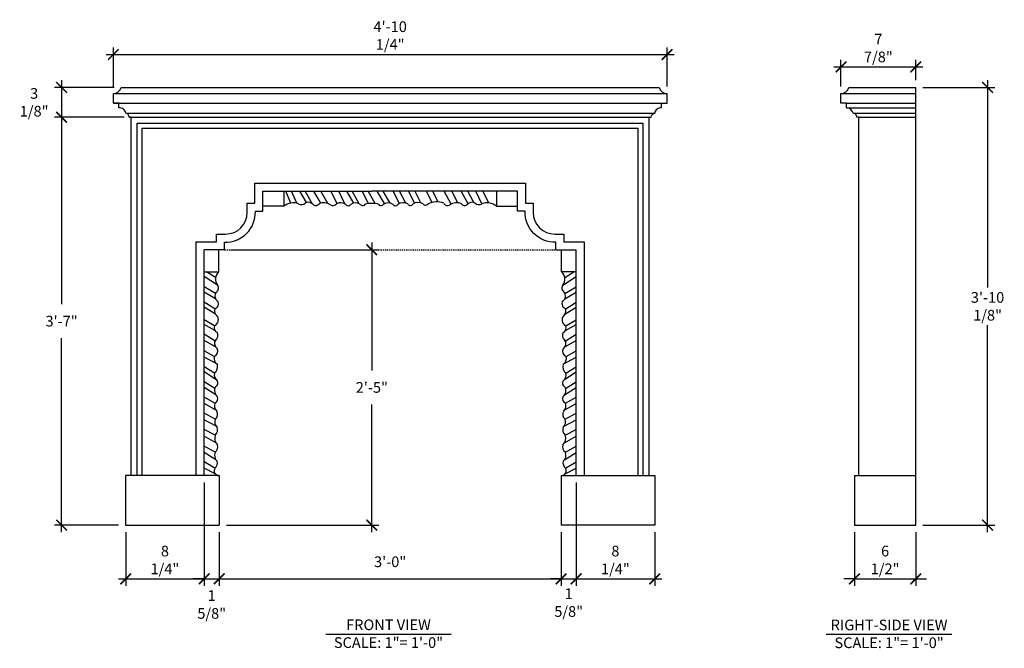
# Model space of a CAD drawing. Units: inches. Extents: x -146 to 1266, y -140 to 991.
import ezdxf

# ---------------------------------------------------------------- set-up
doc = ezdxf.new("R2010")
doc.units = ezdxf.units.IN
doc.header["$MEASUREMENT"] = 0
doc.header["$PDMODE"] = 3
doc.linetypes.add('HIDDEN2', pattern=[0.1875, 0.125, -0.0625])
doc.layers.get('0').update_dxf_attribs({"linetype": 'CONTINUOUS'})
doc.layers.get('DEFPOINTS').update_dxf_attribs({"linetype": 'CONTINUOUS'})
doc.layers.add('A-Anno-Ledr-0012xp', color=5, linetype='CONTINUOUS')
doc.layers.add('Hidden', color=8, linetype='HIDDEN2')
doc.styles.add('TSPA STND TEXT', font='romans.shx', dxfattribs={"width": 0.8})
doc.dimstyles.new('TSPA 0012xp', dxfattribs={"dimscale": 12, "dimtxt": 0.09375, "dimasz": 0.09375, "dimexe": 0.0625, "dimexo": 0.0625, "dimgap": 0.09375, "dimtad": 1, "dimtih": 1, "dimtoh": 1, "dimdec": 3, "dimzin": 3, "dimdsep": 46, "dimlunit": 4, "dimtxsty": 'TSPA STND TEXT', "dimblk1": 'ARCHTICK', "dimblk2": 'ARCHTICK', "dimsah": 1, "dimcen": 0.125, "dimdle": 0.0625, "dimclrd": 5, "dimclre": 5, "dimclrt": 30, "dimaunit": 1, "dimadec": 0, "dimazin": 0, "dimtfac": 0.5, "dimtdec": 3, "dimtix": 1, "dimtmove": 2, "dimatfit": 3, "dimfxl": 0, "dimfrac": 2, "dimtolj": 1, "dimtzin": 3, "dimarcsym": 0})

# ---------------------------------------------------------------- blocks, each defined once
blk = doc.blocks.new('_ARCHTICK')
at = {"color": 0, "linetype": 'ByBlock', "const_width": 0.15}
blk.add_lwpolyline([(-0.5, -0.5), (0.5, 0.5)], dxfattribs=at)
blk = doc.blocks.new('*D1')
at = {"color": 5, "lineweight": -2}
for p, q in [((333.9, -97.06), (333.9, -110.52)), ((319.14, -97.81), (334.65, -97.81)), ((333.9, -127.56), (333.9, -114.11)), ((318.58, -126.81), (334.65, -126.81))]:
    blk.add_line(p, q, dxfattribs=at)
at = {"layer": 'DEFPOINTS', "color": 0}
for p in [(318.39, -97.81), (333.9, -97.81), (317.83, -126.81)]:
    blk.add_point(p, dxfattribs=at)
at = {"color": 5, "lineweight": -2, "xscale": 1.125, "yscale": 1.125, "zscale": 1.125}
for p, rotation in [((333.9, -97.81), 90), ((333.9, -126.81), 270)]:
    blk.add_blockref('_ARCHTICK', p, dxfattribs=dict(at, rotation=rotation))
at = {"color": 30, "insert": (333.9, -112.31), "char_height": 1.125, "attachment_point": 5, "style": 'TSPA STND TEXT'}
blk.add_mtext('\\A1;2\'-5"', dxfattribs=at)
blk = doc.blocks.new('*D2')
at = {"color": 5, "lineweight": -2}
for p, q in [((317.83, -127.56), (317.83, -133.22)), ((353.83, -127.56), (353.83, -133.22)), ((317.08, -132.47), (354.58, -132.47))]:
    blk.add_line(p, q, dxfattribs=at)
at = {"layer": 'DEFPOINTS', "color": 0}
for p in [(317.83, -126.81), (353.83, -126.81), (353.83, -132.47)]:
    blk.add_point(p, dxfattribs=at)
at = {"color": 5, "lineweight": -2, "xscale": 1.125, "yscale": 1.125, "zscale": 1.125, "rotation": 180}
blk.add_blockref('_ARCHTICK', (317.83, -132.47), dxfattribs=at)
at = {"color": 5, "lineweight": -2, "xscale": 1.125, "yscale": 1.125, "zscale": 1.125}
blk.add_blockref('_ARCHTICK', (353.83, -132.47), dxfattribs=at)
at = {"color": 30, "insert": (335.83, -130.67), "char_height": 1.125, "attachment_point": 5, "style": 'TSPA STND TEXT'}
blk.add_mtext('\\A1;3\'-0"', dxfattribs=at)
blk = doc.blocks.new('*D3')
at = {"color": 5, "lineweight": -2}
for p, q in [((316.25, -122.33), (316.25, -133.22)), ((307.98, -127.56), (307.98, -133.22)), ((307.23, -132.47), (317, -132.47))]:
    blk.add_line(p, q, dxfattribs=at)
at = {"layer": 'DEFPOINTS', "color": 0}
for p in [(316.25, -121.58), (307.98, -126.81), (316.25, -132.47)]:
    blk.add_point(p, dxfattribs=at)
at = {"color": 5, "lineweight": -2, "xscale": 1.125, "yscale": 1.125, "zscale": 1.125, "rotation": 180}
blk.add_blockref('_ARCHTICK', (307.98, -132.47), dxfattribs=at)
at = {"color": 5, "lineweight": -2, "xscale": 1.125, "yscale": 1.125, "zscale": 1.125}
blk.add_blockref('_ARCHTICK', (316.25, -132.47), dxfattribs=at)
at = {"color": 30, "insert": (312.11, -130.48), "char_height": 1.125, "attachment_point": 5, "style": 'TSPA STND TEXT'}
blk.add_mtext('\\A1;8 1/4"', dxfattribs=at)
blk = doc.blocks.new('*D4')
at = {"color": 5, "lineweight": -2}
for p, q in [((316.25, -122.33), (316.25, -133.22)), ((317.83, -127.56), (317.83, -133.22)), ((316.25, -132.47), (315.13, -132.47)), ((316.25, -132.47), (317.83, -132.47)), ((317.83, -132.47), (318.96, -132.47))]:
    blk.add_line(p, q, dxfattribs=at)
at = {"layer": 'DEFPOINTS', "color": 0}
for p in [(316.25, -121.58), (317.83, -126.81), (317.83, -132.47)]:
    blk.add_point(p, dxfattribs=at)
at = {"color": 5, "lineweight": -2, "xscale": 1.125, "yscale": 1.125, "zscale": 1.125}
blk.add_blockref('_ARCHTICK', (316.25, -132.47), dxfattribs=at)
at = {"color": 5, "lineweight": -2, "xscale": 1.125, "yscale": 1.125, "zscale": 1.125, "rotation": 180}
blk.add_blockref('_ARCHTICK', (317.83, -132.47), dxfattribs=at)
at = {"color": 30, "insert": (317.04, -135.17), "char_height": 1.125, "attachment_point": 5, "style": 'TSPA STND TEXT'}
blk.add_mtext('\\A1;1 5/8"', dxfattribs=at)
blk = doc.blocks.new('*D5')
at = {"color": 5, "lineweight": -2}
for p, q in [((355.42, -122.33), (355.42, -133.22)), ((353.83, -127.56), (353.83, -133.22)), ((353.83, -132.47), (352.71, -132.47)), ((353.83, -132.47), (355.42, -132.47)), ((355.42, -132.47), (356.54, -132.47))]:
    blk.add_line(p, q, dxfattribs=at)
at = {"layer": 'DEFPOINTS', "color": 0}
for p in [(355.42, -121.58), (353.83, -126.81), (355.42, -132.47)]:
    blk.add_point(p, dxfattribs=at)
at = {"color": 5, "lineweight": -2, "xscale": 1.125, "yscale": 1.125, "zscale": 1.125}
blk.add_blockref('_ARCHTICK', (353.83, -132.47), dxfattribs=at)
at = {"color": 5, "lineweight": -2, "xscale": 1.125, "yscale": 1.125, "zscale": 1.125, "rotation": 180}
blk.add_blockref('_ARCHTICK', (355.42, -132.47), dxfattribs=at)
at = {"color": 30, "insert": (354.63, -134.97), "char_height": 1.125, "attachment_point": 5, "style": 'TSPA STND TEXT'}
blk.add_mtext('\\A1;1 5/8"', dxfattribs=at)
blk = doc.blocks.new('*D6')
at = {"color": 5, "lineweight": -2}
for p, q in [((355.42, -122.33), (355.42, -133.22)), ((363.69, -127.56), (363.69, -133.22)), ((354.67, -132.47), (364.44, -132.47))]:
    blk.add_line(p, q, dxfattribs=at)
at = {"layer": 'DEFPOINTS', "color": 0}
for p in [(355.42, -121.58), (363.69, -126.81), (363.69, -132.47)]:
    blk.add_point(p, dxfattribs=at)
at = {"color": 5, "lineweight": -2, "xscale": 1.125, "yscale": 1.125, "zscale": 1.125, "rotation": 180}
blk.add_blockref('_ARCHTICK', (355.42, -132.47), dxfattribs=at)
at = {"color": 5, "lineweight": -2, "xscale": 1.125, "yscale": 1.125, "zscale": 1.125}
blk.add_blockref('_ARCHTICK', (363.69, -132.47), dxfattribs=at)
at = {"color": 30, "insert": (359.55, -130.48), "char_height": 1.125, "attachment_point": 5, "style": 'TSPA STND TEXT'}
blk.add_mtext('\\A1;8 1/4"', dxfattribs=at)
blk = doc.blocks.new('*D7')
at = {"color": 5, "lineweight": -2}
for p, q in [((306.76, -80.72), (300.48, -80.72)), ((301.23, -79.97), (301.23, -84.6)), ((307.81, -83.85), (300.48, -83.85))]:
    blk.add_line(p, q, dxfattribs=at)
at = {"layer": 'DEFPOINTS', "color": 0}
for p in [(307.51, -80.72), (301.23, -83.85), (308.56, -83.85)]:
    blk.add_point(p, dxfattribs=at)
at = {"color": 5, "lineweight": -2, "xscale": 1.125, "yscale": 1.125, "zscale": 1.125}
for p, rotation in [((301.23, -80.72), 90), ((301.23, -83.85), 270)]:
    blk.add_blockref('_ARCHTICK', p, dxfattribs=dict(at, rotation=rotation))
at = {"color": 30, "insert": (298.34, -82.29), "char_height": 1.125, "attachment_point": 5, "style": 'TSPA STND TEXT'}
blk.add_mtext('\\A1;3 1/8"', dxfattribs=at)
blk = doc.blocks.new('*D8')
at = {"color": 5, "lineweight": -2}
for p, q in [((307.81, -83.85), (300.48, -83.85)), ((301.23, -83.1), (301.23, -103.54)), ((301.23, -127.56), (301.23, -107.13)), ((307.23, -126.81), (300.48, -126.81))]:
    blk.add_line(p, q, dxfattribs=at)
at = {"layer": 'DEFPOINTS', "color": 0}
for p in [(308.56, -83.85), (301.23, -126.81), (307.98, -126.81)]:
    blk.add_point(p, dxfattribs=at)
at = {"color": 5, "lineweight": -2, "xscale": 1.125, "yscale": 1.125, "zscale": 1.125}
for p, rotation in [((301.23, -83.85), 90), ((301.23, -126.81), 270)]:
    blk.add_blockref('_ARCHTICK', p, dxfattribs=dict(at, rotation=rotation))
at = {"color": 30, "insert": (301.23, -105.33), "char_height": 1.125, "attachment_point": 5, "style": 'TSPA STND TEXT'}
blk.add_mtext('\\A1;3\'-7"', dxfattribs=at)
blk = doc.blocks.new('*D9')
at = {"color": 5, "lineweight": -2}
for p, q in [((391.93, -80.72), (399.49, -80.72)), ((398.74, -79.97), (398.74, -101.79)), ((398.74, -127.56), (398.74, -105.75)), ((391.93, -126.81), (399.49, -126.81))]:
    blk.add_line(p, q, dxfattribs=at)
at = {"layer": 'DEFPOINTS', "color": 0}
for p in [(391.18, -80.72), (391.18, -126.81), (398.74, -126.81)]:
    blk.add_point(p, dxfattribs=at)
at = {"color": 5, "lineweight": -2, "xscale": 1.125, "yscale": 1.125, "zscale": 1.125}
for p, rotation in [((398.74, -80.72), 90), ((398.74, -126.81), 270)]:
    blk.add_blockref('_ARCHTICK', p, dxfattribs=dict(at, rotation=rotation))
at = {"color": 30, "insert": (398.74, -103.77), "char_height": 1.125, "attachment_point": 5, "style": 'TSPA STND TEXT'}
blk.add_mtext('\\A1;3\'-10 1/8"', dxfattribs=at)
blk = doc.blocks.new('*D10')
at = {"color": 5, "lineweight": -2}
for p, q in [((382.55, -78.56), (391.93, -78.56)), ((383.3, -80.62), (383.3, -77.81)), ((391.18, -79.97), (391.18, -77.81))]:
    blk.add_line(p, q, dxfattribs=at)
at = {"layer": 'DEFPOINTS', "color": 0}
for p in [(391.18, -78.56), (391.18, -80.72), (383.3, -81.37)]:
    blk.add_point(p, dxfattribs=at)
at = {"color": 5, "lineweight": -2, "xscale": 1.125, "yscale": 1.125, "zscale": 1.125, "rotation": 180}
blk.add_blockref('_ARCHTICK', (383.3, -78.56), dxfattribs=at)
at = {"color": 5, "lineweight": -2, "xscale": 1.125, "yscale": 1.125, "zscale": 1.125}
blk.add_blockref('_ARCHTICK', (391.18, -78.56), dxfattribs=at)
at = {"color": 30, "insert": (387.24, -76.57), "char_height": 1.125, "attachment_point": 5, "style": 'TSPA STND TEXT'}
blk.add_mtext('\\A1;7 7/8"', dxfattribs=at)
blk = doc.blocks.new('*D11')
at = {"color": 5, "lineweight": -2}
for p, q in [((306.68, -80.62), (306.68, -76.5)), ((364.99, -80.62), (364.99, -76.5)), ((305.93, -77.25), (365.74, -77.25))]:
    blk.add_line(p, q, dxfattribs=at)
at = {"layer": 'DEFPOINTS', "color": 0}
for p in [(364.99, -77.25), (306.68, -81.37), (364.99, -81.37)]:
    blk.add_point(p, dxfattribs=at)
at = {"color": 5, "lineweight": -2, "xscale": 1.125, "yscale": 1.125, "zscale": 1.125, "rotation": 180}
blk.add_blockref('_ARCHTICK', (306.68, -77.25), dxfattribs=at)
at = {"color": 5, "lineweight": -2, "xscale": 1.125, "yscale": 1.125, "zscale": 1.125}
blk.add_blockref('_ARCHTICK', (364.99, -77.25), dxfattribs=at)
at = {"color": 30, "insert": (335.83, -75.26), "char_height": 1.125, "attachment_point": 5, "style": 'TSPA STND TEXT'}
blk.add_mtext('\\A1;4\'-10 1/4"', dxfattribs=at)
blk = doc.blocks.new('*D12')
at = {"color": 5, "lineweight": -2}
for p, q in [((384.72, -127.56), (384.72, -133.22)), ((391.18, -127.56), (391.18, -133.22)), ((384.72, -132.47), (383.6, -132.47)), ((384.72, -132.47), (391.18, -132.47)), ((391.18, -132.47), (392.31, -132.47))]:
    blk.add_line(p, q, dxfattribs=at)
at = {"layer": 'DEFPOINTS', "color": 0}
for p in [(384.72, -126.81), (391.18, -126.81), (391.18, -132.47)]:
    blk.add_point(p, dxfattribs=at)
at = {"color": 5, "lineweight": -2, "xscale": 1.125, "yscale": 1.125, "zscale": 1.125}
blk.add_blockref('_ARCHTICK', (384.72, -132.47), dxfattribs=at)
at = {"color": 5, "lineweight": -2, "xscale": 1.125, "yscale": 1.125, "zscale": 1.125, "rotation": 180}
blk.add_blockref('_ARCHTICK', (391.18, -132.47), dxfattribs=at)
at = {"color": 30, "insert": (387.95, -130.48), "char_height": 1.125, "attachment_point": 5, "style": 'TSPA STND TEXT'}
blk.add_mtext('\\A1;6 1/2"', dxfattribs=at)

msp = doc.modelspace()

# ---------------------------------------------------------------- linework, layer by layer
for p, q in [((307.5133, -80.7226), (364.1554, -80.7226)), ((384.1343, -80.7226), (391.181, -80.7226)), ((391.181, -126.8148), (391.181, -80.7226)), ((308.3569, -83.8522), (363.1088, -83.8522)), ((385.181, -121.5795), (385.181, -83.8522)), ((318.3949, -97.8148), (316.251, -97.8148)), ((353.2739, -97.8148), (355.4177, -97.8148)), ((317.7957, -121.5795), (307.9766, -121.5795)), ((307.9766, -121.5795), (307.9766, -126.8148)), ((317.8344, -121.578), (317.8344, -126.8148)), ((353.8344, -121.578), (353.8344, -126.8148)), ((353.873, -121.5795), (363.6921, -121.5795)), ((363.6921, -121.5795), (363.6921, -126.8148)), ((384.7226, -121.5795), (384.7226, -126.8148)), ((384.7226, -121.5795), (391.181, -121.5795)), ((307.9766, -126.8148), (317.8344, -126.8148)), ((363.6921, -126.8148), (353.8344, -126.8148)), ((384.7226, -126.8148), (391.181, -126.8148))]:
    msp.add_line(p, q)
at = {"color": 8}
for p, q in [((306.6819, -81.3663), (364.9868, -81.3663)), ((383.303, -81.3663), (391.181, -81.3663)), ((306.6819, -82.3721), (364.4068, -82.3721)), ((383.8829, -82.3721), (391.181, -82.3721)), ((383.8829, -82.8811), (391.181, -82.8811)), ((307.9796, -83.4283), (363.6891, -83.4283)), ((384.6006, -83.4283), (391.181, -83.4283)), ((385.181, -83.8522), (391.181, -83.8522)), ((325.3749, -92.8919), (324.8542, -91.6506)), ((325.9972, -92.9122), (325.4275, -91.6506)), ((327.0093, -92.8481), (326.3059, -91.6506)), ((327.62, -92.947), (326.897, -91.6506)), ((328.526, -92.9092), (327.7993, -91.6506)), ((329.2716, -92.9569), (328.5154, -91.6506)), ((330.236, -92.9352), (329.5825, -91.6506)), ((331.0424, -92.9732), (330.4288, -91.6506)), ((331.9981, -92.9031), (331.2831, -91.6506)), ((332.5669, -92.9638), (331.8373, -91.6506)), ((333.5554, -92.9386), (332.8819, -91.6506)), ((334.2473, -92.9386), (333.5315, -91.6506)), ((335.2454, -92.9596), (334.4544, -91.6506)), ((335.8435, -92.9117), (335.0916, -91.6506)), ((336.8156, -92.9496), (336.1636, -91.6506)), ((337.4723, -92.9069), (336.826, -91.6506)), ((338.4016, -92.9249), (337.7497, -91.6259)), ((339.0583, -92.8822), (338.4121, -91.6259)), ((340.2386, -92.8304), (339.6341, -91.6259)), ((340.8885, -92.7767), (340.2965, -91.6259)), ((342.2517, -93.0184), (341.5086, -91.6506)), ((342.9651, -92.8827), (342.3343, -91.6506)), ((344.0272, -92.964), (343.3035, -91.6506)), ((344.6314, -92.8392), (344.0263, -91.6506)), ((345.4953, -92.965), (344.8614, -91.6506)), ((346.2067, -92.8797), (345.5797, -91.6506)), ((317.4514, -100.7235), (316.4964, -100.1554)), ((354.2173, -100.7235), (355.1723, -100.1554)), ((317.659, -101.5329), (316.251, -100.6449)), ((354.0097, -101.5329), (355.4177, -100.6449)), ((317.4274, -102.4274), (316.251, -101.7311)), ((317.4441, -102.9733), (316.251, -102.2792)), ((354.2247, -102.9733), (355.4177, -102.2792)), ((354.2413, -102.4274), (355.4177, -101.7311)), ((317.3506, -104.0244), (316.251, -103.3458)), ((354.3182, -104.0244), (355.4177, -103.3458)), ((317.4454, -104.5988), (316.251, -103.8694)), ((354.2233, -104.5988), (355.4177, -103.8694)), ((317.3237, -105.8218), (316.251, -105.1789)), ((317.3695, -106.3057), (316.251, -105.6722)), ((354.2993, -106.3057), (355.4177, -105.6722)), ((354.3451, -105.8218), (355.4177, -105.1789)), ((317.4068, -107.4225), (316.251, -106.7191)), ((354.262, -107.4225), (355.4177, -106.7191)), ((317.4492, -108.0409), (316.251, -107.3557)), ((354.2196, -108.0409), (355.4177, -107.3557)), ((317.3125, -109.0627), (316.251, -108.4547)), ((354.3562, -109.0627), (355.4177, -108.4547)), ((317.6343, -109.8671), (316.251, -109.1268)), ((354.0344, -109.8671), (355.4177, -109.1268)), ((317.3283, -110.8191), (316.251, -110.135)), ((317.4686, -111.465), (316.251, -110.6856)), ((354.2001, -111.465), (355.4177, -110.6856)), ((354.3404, -110.8191), (355.4177, -110.135)), ((317.3709, -112.4075), (316.251, -111.7219)), ((354.2978, -112.4075), (355.4177, -111.7219)), ((317.4661, -113.0871), (316.251, -112.3148)), ((354.2026, -113.0871), (355.4177, -112.3148)), ((317.38, -113.9586), (316.251, -113.3508)), ((317.4476, -114.661), (316.251, -113.9918)), ((354.2212, -114.661), (355.4177, -113.9918)), ((354.2887, -113.9586), (355.4177, -113.3508)), ((317.4026, -115.6469), (316.251, -115.0223)), ((354.2661, -115.6469), (355.4177, -115.0223)), ((317.5146, -116.4075), (316.251, -115.7078)), ((354.1542, -116.4075), (355.4177, -115.7078)), ((317.3984, -117.3537), (316.251, -116.7539)), ((354.2704, -117.3537), (355.4177, -116.7539)), ((317.4892, -118.1388), (316.251, -117.4587)), ((354.1796, -118.1388), (355.4177, -117.4587)), ((317.3863, -119.1457), (316.251, -118.5074)), ((317.4841, -119.9286), (316.251, -119.1719)), ((354.1847, -119.9286), (355.4177, -119.1719)), ((354.2824, -119.1457), (355.4177, -118.5074)), ((317.3744, -120.8137), (316.251, -120.1541)), ((354.2943, -120.8137), (355.4177, -120.1541)), ((317.414, -121.4017), (316.251, -120.8032)), ((354.2548, -121.4017), (355.4177, -120.8032))]:
    msp.add_line(p, q, dxfattribs=at)
for points in [[(307.2619, -82.8811), (307.2619, -82.3721), (306.6819, -82.3721), (306.6819, -81.3663)], [(364.4068, -82.8811), (364.4068, -82.3721), (364.9868, -82.3721), (364.9868, -81.3663)], [(383.8829, -82.8811), (383.8829, -82.3721), (383.303, -82.3721), (383.303, -81.3663)], [(308.56, -121.5795), (308.56, -83.8522)], [(363.1088, -121.5795), (363.1088, -83.8522)], [(316.251, -121.5795), (316.251, -97.8148)], [(355.4177, -121.5795), (355.4177, -97.8148)]]:
    msp.add_lwpolyline(points)
for points in [[(308.56, -83.8522), (308.3569, -83.8522, 0.34451384), (307.9796, -83.4283, -0.71514657)], [(363.1088, -83.8522), (363.3119, -83.8522, -0.34451384), (363.6891, -83.4283, 0.71514657)], [(385.181, -83.8522), (384.9779, -83.8522, 0.34451384), (384.6006, -83.4283, -0.71514657)], [(318.3949, -97.8148), (318.3949, -97.0097, 0.43355284), (321.6353, -93.7676), (322.4212, -93.7676), (322.4212, -91.6506), (333.9013, -91.6506)], [(353.2739, -97.8148), (353.2739, -97.0097, -0.43355284), (350.0334, -93.7676), (349.2475, -93.7676), (349.2475, -91.6506), (333.9013, -91.6506)]]:
    msp.add_lwpolyline(points, format="xyb")
for points in [[(309.1882, -121.5795), (309.1882, -84.4805), (362.4805, -84.4805)], [(309.7251, -121.5795), (309.7251, -85.0174), (361.9436, -85.0174)], [(361.9436, -121.5795), (361.9436, -85.0174)], [(362.4805, -121.5795), (362.4805, -84.4805)], [(324.6448, -91.6506), (324.6448, -93.2234), (322.4212, -93.2234)], [(347.0239, -91.6506), (347.0239, -93.2234), (349.2475, -93.2234)], [(316.251, -100.1554), (317.8056, -100.1554), (317.8056, -97.8148)], [(355.4177, -100.1554), (353.8631, -100.1554), (353.8631, -97.8148)]]:
    msp.add_lwpolyline(points, dxfattribs=at)
msp.add_lwpolyline([(315.4013, -121.5795), (315.4013, -96.9652), (317.5452, -96.9652), (317.5452, -96.1617), (318.497, -96.1617, 0.41421356), (320.7873, -93.8713), (320.7873, -92.9179), (321.5715, -92.9179), (321.5715, -90.8009), (350.0972, -90.8009), (350.0972, -92.9179), (350.8814, -92.9179), (350.8814, -93.8713, 0.41421356), (353.1718, -96.1617), (354.1235, -96.1617), (354.1235, -96.9652), (356.2674, -96.9652), (356.2674, -121.5795)], format="xyb", dxfattribs=at)
for centre, radius, start, end in [((306.6415, -80.4553), 0.9119, 272.541449, 342.957325), ((365.0273, -80.4553), 0.9119, 197.042675, 267.458551), ((383.2625, -80.4553), 0.9119, 272.541449, 342.957325), ((307.3583, -83.4989), 0.6253, 6.480657, 98.865485), ((364.3105, -83.4989), 0.6253, 81.134515, 173.519343), ((383.8841, -83.6238), 0.7427, 15.255882, 90.09026)]:
    msp.add_arc(centre, radius, start, end)
for centre, radius, start, end in [((325.6361, -94.4371), 1.5671, 69.946401, 129.240859), ((326.4977, -92.4568), 0.6029, 237.461685, 314.75841), ((327.2216, -93.4717), 0.6588, 34.490177, 117.034252), ((327.9816, -92.7255), 0.4316, 239.823821, 326.574179), ((328.8155, -94.2375), 1.3594, 57.657177, 110.391171), ((329.7897, -92.7076), 0.4543, 237.073307, 325.843566), ((330.5923, -93.9504), 1.0758, 57.258723, 113.360669), ((331.4196, -92.8843), 0.2936, 213.294047, 329.516913), ((332.1854, -93.844), 0.9594, 53.505678, 122.311312), ((332.9595, -92.8505), 0.3014, 227.521088, 327.030287), ((333.676, -94.2968), 1.3635, 80.489917, 109.882333), ((334.1266, -94.2968), 1.3635, 70.117667, 99.510083), ((334.8431, -92.8505), 0.3014, 212.969713, 312.478912), ((335.6172, -93.844), 0.9594, 57.688688, 126.494322), ((336.3831, -92.8843), 0.2936, 210.483087, 326.705953), ((337.1991, -93.8167), 0.9594, 57.688688, 126.494322), ((337.9691, -92.8596), 0.2936, 210.483087, 326.705953), ((338.7851, -93.792), 0.9594, 57.688688, 126.494322), ((339.5552, -92.8349), 0.2936, 210.483087, 326.705953), ((340.7274, -94.7849), 2.0146, 68.242774, 117.388518), ((341.879, -92.7076), 0.4543, 206.981641, 302.926693), ((342.8533, -94.2375), 1.3594, 69.608829, 122.342823), ((343.6871, -92.7255), 0.4316, 213.425821, 300.176179), ((344.4471, -93.4717), 0.6588, 62.965748, 145.509823), ((345.171, -92.4568), 0.6029, 225.24159, 302.538315), ((346.0327, -94.4371), 1.5671, 50.759141, 110.053599), ((318.3898, -100.9141), 0.9576, 127.594342, 220.25884), ((353.2789, -100.9141), 0.9576, 319.74116, 52.405658), ((317.2186, -101.8368), 0.5351, 303.845464, 34.606988), ((354.4501, -101.8368), 0.5351, 145.393012, 236.154536), ((318.0106, -102.6828), 0.6366, 140.882489, 238.98735), ((353.6582, -102.6828), 0.6366, 301.01265, 39.117511), ((317.1842, -103.4878), 0.5618, 287.221113, 27.496772), ((354.4845, -103.4878), 0.5618, 152.503228, 252.778887), ((317.0671, -105.1951), 0.6771, 292.262493, 47.070434), ((318.0207, -104.2088), 0.6951, 164.619722, 224.89273), ((354.6016, -105.1951), 0.6771, 132.929566, 247.737507), ((353.648, -104.2088), 0.6951, 315.10727, 15.380278), ((317.8311, -106.0179), 0.544, 158.867127, 248.821004), ((316.9974, -106.8212), 0.7026, 309.075031, 24.924182), ((354.6714, -106.8212), 0.7026, 155.075818, 230.924969), ((353.8377, -106.0179), 0.544, 291.178996, 21.132873), ((317.928, -107.6974), 0.5893, 145.863384, 238.972847), ((353.7407, -107.6974), 0.5893, 301.027153, 34.136616), ((317.0355, -108.4757), 0.6491, 295.264929, 24.905859), ((354.6333, -108.4757), 0.6491, 155.094141, 244.735071), ((317.9919, -109.2575), 0.7068, 164.001558, 239.604976), ((316.7113, -110.0956), 0.9509, 310.459612, 13.901528), ((354.9574, -110.0956), 0.9509, 166.098472, 229.540388), ((353.6768, -109.2575), 0.7068, 300.395024, 15.998442), ((318.0944, -110.9909), 0.7851, 167.358198, 232.290896), ((353.5743, -110.9909), 0.7851, 307.709104, 12.641802), ((317.2672, -111.8543), 0.4233, 293.802454, 34.92924), ((354.4015, -111.8543), 0.4233, 145.07076, 246.197546), ((318.1845, -112.64), 0.8461, 151.91193, 230.177988), ((353.4842, -112.64), 0.8461, 309.822012, 28.08807), ((318.0496, -114.2486), 0.7297, 156.576079, 228.386142), ((317.1705, -113.4904), 0.5129, 294.109656, 23.01423), ((354.4982, -113.4904), 0.5129, 156.98577, 245.890344), ((353.6191, -114.2486), 0.7297, 311.613858, 23.423921), ((317.0555, -115.139), 0.6152, 304.35056, 34.085778), ((354.6132, -115.139), 0.6152, 145.914222, 235.64944), ((318.202, -115.9178), 0.844, 161.281664, 225.246666), ((353.4668, -115.9178), 0.844, 314.753334, 18.718336), ((316.9382, -116.794), 0.7245, 309.426132, 22.469751), ((354.7305, -116.794), 0.7245, 157.530249, 230.573868), ((318.3341, -117.6433), 0.9795, 162.802118, 225.989049), ((353.3347, -117.6433), 0.9795, 314.010951, 17.197882), ((318.122, -119.4514), 0.7967, 157.434775, 231.6595), ((316.9754, -118.5644), 0.7119, 305.259071, 17.715513), ((354.6934, -118.5644), 0.7119, 162.284487, 234.740929), ((353.5467, -119.4514), 0.7967, 308.3405, 22.565225), ((316.8481, -120.2206), 0.7929, 311.581012, 10.48538), ((354.8206, -120.2206), 0.7929, 169.51462, 228.418988), ((317.7957, -121.0807), 0.4988, 147.643936, 274.441458), ((353.873, -121.0807), 0.4988, 265.558542, 32.356064)]:
    msp.add_arc(centre, radius, start, end, dxfattribs=at)
at = {"layer": 'A-Anno-Ledr-0012xp', "color": 30}
for p, q in [((329.0391, -138.2834), (342.2704, -138.2834)), ((381.7548, -138.2834), (394.986, -138.2834))]:
    msp.add_line(p, q, dxfattribs=at)
at = {"layer": 'Hidden'}
msp.add_line((318.3949, -97.8148), (353.2739, -97.8148), dxfattribs=at)

# ---------------------------------------------------------------- texts
at = {"layer": 'A-Anno-Ledr-0012xp', "color": 30, "char_height": 1.125, "attachment_point": 2, "style": 'TSPA STND TEXT'}
for s, insert in [('FRONT VIEW\\PSCALE: 1"= 1\'-0"', (335.6548, -136.7444)), ('RIGHT-SIDE VIEW\\PSCALE: 1"= 1\'-0"', (388.3704, -136.7641))]:
    msp.add_mtext(s, dxfattribs=dict(at, insert=insert))

# ---------------------------------------------------------------- dimensions: what is measured, and where the dimension line sits
at = {"color": 21}
for base, p1, p2, picture, middle in [((364.9868, -77.2464), (306.6819, -81.3663), (364.9868, -81.3663), '*D11', (335.8344, -75.2642)), ((391.181, -78.5563), (383.303, -81.3663), (391.181, -80.7226), '*D10', (387.242, -76.5742)), ((316.251, -132.4661), (307.9766, -126.8148), (316.251, -121.5795), '*D3', (312.1138, -130.484)), ((363.6921, -132.4661), (355.4177, -121.5795), (363.6921, -126.8148), '*D6', (359.5549, -130.484)), ((353.8344, -132.4661), (317.8344, -126.8148), (353.8344, -126.8148), '*D2', (335.8344, -130.6715)), ((391.181, -132.4661), (384.7226, -126.8148), (391.181, -126.8148), '*D12', (387.9518, -130.484))]:
    dim = msp.add_linear_dim(base=base, p1=p1, p2=p2, dimstyle='TSPA 0012xp', dxfattribs=at)
    dim.commit()
    dim.dimension.update_dxf_attribs({"geometry": picture, "text_midpoint": middle})
dim = msp.add_linear_dim(base=(301.232, -83.8522), p1=(307.5133, -80.7226), p2=(308.56, -83.8522), angle=90, dimstyle='TSPA 0012xp', dxfattribs=at)
dim.commit()
dim.dimension.update_dxf_attribs({"geometry": '*D7', "text_midpoint": (298.3352, -82.2874), "dimtype": 160})
for base, p1, p2, picture, middle in [((398.7446, -126.8148), (391.181, -80.7226), (391.181, -126.8148), '*D9', (398.7446, -103.7687)), ((301.232, -126.8148), (308.56, -83.8522), (307.9766, -126.8148), '*D8', (301.232, -105.3335)), ((333.9013, -97.8148), (317.8344, -126.8148), (318.3949, -97.8148), '*D1', (333.9013, -112.3148))]:
    dim = msp.add_linear_dim(base=base, p1=p1, p2=p2, angle=90, dimstyle='TSPA 0012xp', dxfattribs=at)
    dim.commit()
    dim.dimension.update_dxf_attribs({"geometry": picture, "text_midpoint": middle})
for base, p1, p2, picture, middle in [((317.8344, -132.4661), (316.251, -121.5795), (317.8344, -126.8148), '*D4', (317.0427, -135.166)), ((355.4177, -132.4661), (353.8344, -126.8148), (355.4177, -121.5795), '*D5', (354.6261, -134.9722))]:
    dim = msp.add_linear_dim(base=base, p1=p1, p2=p2, dimstyle='TSPA 0012xp', dxfattribs=at)
    dim.commit()
    dim.dimension.update_dxf_attribs({"geometry": picture, "text_midpoint": middle, "dimtype": 160})

doc.saveas('drawing.dxf')
